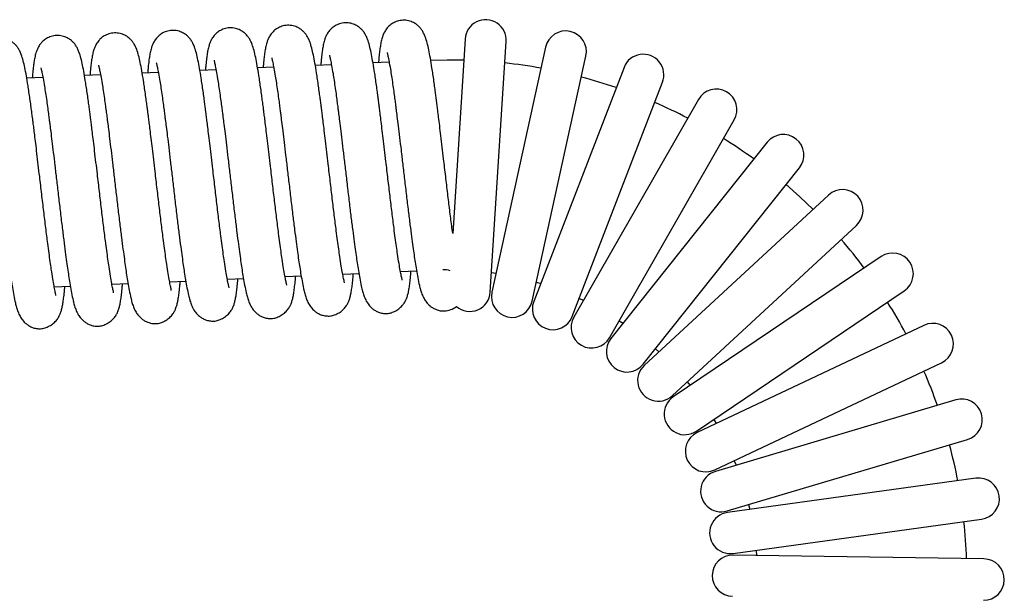
# Model space of a CAD drawing. Units: inches. Extents: x 8 to 120, y 5 to 101.
# Drawn here: x 116 to 120, y 45 to 48 of the extents above; entities that cross this region are included whole.
import ezdxf

# ---------------------------------------------------------------- set-up
doc = ezdxf.new("R2010")
doc.units = ezdxf.units.IN
doc.header["$LTSCALE"] = 10
doc.header["$MEASUREMENT"] = 0

msp = doc.modelspace()

# ---------------------------------------------------------------- linework, layer by layer
at = {"color": 7, "linetype": 'Continuous', "lineweight": 25}
for p, q in [((117.699, 47.7539), (117.6401, 46.8266)), ((117.8196, 46.5469), (117.8955, 47.7414)), ((118.0834, 47.715), (117.8272, 46.5459)), ((117.3369, 47.6435), (117.2599, 47.6401)), ((118.0195, 46.5037), (118.2757, 47.6728)), ((116.2356, 47.595), (116.1586, 47.5917)), ((116.5109, 47.6072), (116.434, 47.6038)), ((116.7862, 47.6193), (116.7093, 47.6159)), ((117.0616, 47.6314), (116.9846, 47.628)), ((118.4574, 47.6182), (118.0268, 46.5015)), ((115.6849, 47.5708), (115.608, 47.5675)), ((115.9603, 47.5829), (115.8833, 47.5796)), ((118.2105, 46.4307), (118.6411, 47.5474)), ((118.8124, 47.4659), (118.2174, 46.4274)), ((118.3882, 46.3295), (118.9832, 47.368)), ((119.1402, 47.2614), (118.3945, 46.3252)), ((118.5485, 46.2026), (119.2942, 47.1388)), ((119.4332, 47.0096), (118.5541, 46.1974)), ((118.6877, 46.0528), (119.5668, 46.865)), ((119.6846, 46.7162), (118.6925, 46.0468)), ((117.3908, 46.6449), (117.4677, 46.6482)), ((116.5648, 46.6086), (116.6417, 46.6119)), ((116.8402, 46.6207), (116.9171, 46.624)), ((117.1155, 46.6328), (117.1924, 46.6361)), ((117.8255, 46.64), (117.8471, 46.6369)), ((115.7389, 46.5722), (115.8158, 46.5756)), ((116.0142, 46.5844), (116.0911, 46.5877)), ((116.2895, 46.5965), (116.3664, 46.5998)), ((118.0393, 46.5941), (118.0601, 46.5878)), ((118.2438, 46.517), (118.2634, 46.5077)), ((118.8026, 45.8836), (119.7947, 46.5531)), ((118.4346, 46.4105), (118.4527, 46.3983)), ((119.8886, 46.3882), (118.8064, 45.8769)), ((118.6075, 46.2767), (118.6238, 46.2618)), ((118.8905, 45.6989), (119.9726, 46.2102)), ((118.7589, 46.1185), (118.773, 46.1011)), ((120.0404, 46.0329), (118.8932, 45.6918)), ((118.8852, 45.9393), (118.8967, 45.9196)), ((118.9493, 45.5031), (120.0965, 45.8442)), ((118.9835, 45.7429), (118.9922, 45.7212)), ((120.1366, 45.6588), (118.9509, 45.4956)), ((119.0517, 45.5335), (119.0571, 45.5102)), ((118.9778, 45.3006), (120.1634, 45.4638)), ((120.1749, 45.2744), (118.9782, 45.2929)), ((119.0878, 45.3157), (119.0897, 45.2912))]:
    msp.add_line(p, q, dxfattribs=at)
at = {"color": 7, "linetype": 'Continuous', "lineweight": 25, "flags": 128}
for points in [[(117.6926, 47.6528), (117.6139, 47.6537), (117.5355, 47.6521)], [(119.3596, 46.9416), (119.2964, 47.0019), (119.2312, 47.0597)]]:
    msp.add_lwpolyline(points, dxfattribs=at)
at = {"color": 7, "linetype": 'Continuous', "lineweight": 25}
for centre, radius, start, end in [((117.7973, 47.7476), 0.0984, 356.3632, 176.3632), ((118.1795, 47.6939), 0.0984, 347.638, 167.638), ((118.5492, 47.5828), 0.0984, 338.9127, 158.9127), ((117.6251, 45.1852), 2.4685, 79.8172, 83.8613), ((117.6251, 45.1852), 2.4685, 71.2053, 75.247), ((118.8978, 47.4169), 0.0984, 330.1875, 150.1875), ((117.6251, 45.1852), 2.4685, 62.5932, 66.635), ((117.6251, 45.1852), 2.4685, 53.9783, 58.0229), ((119.2172, 47.2001), 0.0984, 321.4622, 141.4622), ((119.5, 46.9373), 0.0984, 312.737, 132.737), ((117.6251, 45.1852), 2.4685, 36.73, 40.7877), ((119.7396, 46.6347), 0.0984, 304.0117, 124.0117), ((117.5966, 46.5559), 0.0979, 70.8158, 92.4937), ((117.7214, 46.5532), 0.0984, 229.6066, 356.3632), ((117.9233, 46.5248), 0.0984, 167.638, 347.638), ((117.5966, 46.555), 0.098, 272.4234, 308.4553), ((118.1186, 46.4661), 0.0984, 158.9127, 338.9127), ((117.6251, 45.1852), 2.4685, 28.092, 32.1597), ((118.3028, 46.3785), 0.0984, 150.1875, 330.1875), ((119.9306, 46.2992), 0.0984, 295.2865, 115.2865), ((118.4715, 46.2639), 0.0984, 141.4622, 321.4622), ((118.6209, 46.1251), 0.0984, 132.737, 312.737), ((117.6251, 45.1852), 2.4685, 19.442, 23.5216), ((118.7475, 45.9652), 0.0984, 124.0117, 304.0117), ((120.0685, 45.9386), 0.0984, 286.5613, 106.5613), ((118.8484, 45.7879), 0.0984, 115.2865, 295.2865), ((117.6251, 45.1852), 2.4685, 10.7781, 14.8715), ((118.9213, 45.5974), 0.0984, 106.5613, 286.5613), ((120.15, 45.5613), 0.0984, 277.836, 97.836), ((118.9644, 45.3981), 0.0984, 97.836, 277.836), ((117.6251, 45.1852), 2.4685, 2.0991, 6.2076), ((118.9767, 45.1945), 0.0984, 89.1108, 269.1108), ((120.1734, 45.176), 0.0984, 269.1108, 89.1108)]:
    msp.add_arc(centre, radius, start, end, dxfattribs=at)
for points, knots in [([(117.399, 46.6037), (117.399, 46.6045), (117.3989, 46.6063), (117.3946, 46.6244), (117.3899, 46.6492), (117.3838, 46.6836), (117.3777, 46.7229), (117.3717, 46.7644), (117.3661, 46.8056), (117.3591, 46.859), (117.3506, 46.9254), (117.341, 47.0046), (117.3314, 47.0868), (117.3226, 47.1612), (117.3149, 47.2259), (117.3087, 47.2789), (117.303, 47.3266), (117.298, 47.3671), (117.2939, 47.4), (117.2908, 47.4248), (117.2883, 47.4439), (117.286, 47.4619), (117.2831, 47.4837), (117.2794, 47.5112), (117.2752, 47.5423), (117.2706, 47.574), (117.2649, 47.6115), (117.2582, 47.6515), (117.2509, 47.6899), (117.2434, 47.7234), (117.2355, 47.7492), (117.2272, 47.7687), (117.219, 47.7831), (117.2095, 47.7957), (117.197, 47.8079), (117.1816, 47.8188), (117.1602, 47.8283), (117.1341, 47.8326), (117.107, 47.8296), (117.0835, 47.8205), (117.0652, 47.8079), (117.0505, 47.7929), (117.0401, 47.7771), (117.0334, 47.7628), (117.0273, 47.7456), (117.0225, 47.7256), (117.0185, 47.7026), (117.0154, 47.6776), (117.0128, 47.6534), (117.0114, 47.6354), (117.0109, 47.6291)], [0, 0, 0, 0, 0.02021, 0.043385, 0.069063, 0.09782, 0.129524, 0.152189, 0.176035, 0.201023, 0.238768, 0.276398, 0.313969, 0.351851, 0.37711, 0.402114, 0.42472, 0.444189, 0.460421, 0.473365, 0.481827, 0.489952, 0.501597, 0.516817, 0.535516, 0.555328, 0.575008, 0.60898, 0.642136, 0.674175, 0.705598, 0.724811, 0.740546, 0.753015, 0.76152, 0.771625, 0.783707, 0.797209, 0.810641, 0.823294, 0.834947, 0.846027, 0.860841, 0.876444, 0.892073, 0.915075, 0.937745, 0.96068, 0.986388, 1, 1, 1, 1]), ([(117.6402, 46.8275), (117.6386, 46.8394), (117.634, 46.8744), (117.626, 46.9376), (117.6164, 47.0167), (117.6067, 47.0989), (117.5979, 47.1733), (117.5902, 47.238), (117.584, 47.291), (117.5783, 47.3387), (117.5733, 47.3792), (117.5692, 47.4121), (117.5661, 47.4369), (117.5636, 47.456), (117.5613, 47.474), (117.5584, 47.4958), (117.5547, 47.5234), (117.5505, 47.5544), (117.5459, 47.5861), (117.5402, 47.6236), (117.5335, 47.6636), (117.5262, 47.702), (117.5187, 47.7355), (117.5108, 47.7613), (117.5025, 47.7808), (117.4943, 47.7952), (117.4848, 47.8078), (117.4723, 47.82), (117.4569, 47.8309), (117.4355, 47.8404), (117.4094, 47.8447), (117.3823, 47.8417), (117.3589, 47.8326), (117.3405, 47.82), (117.3258, 47.805), (117.3154, 47.7892), (117.3087, 47.7749), (117.3026, 47.7577), (117.2978, 47.7377), (117.2939, 47.7147), (117.2907, 47.6897), (117.2881, 47.6655), (117.2867, 47.6475), (117.2862, 47.6412)], [0, 0, 0, 0, 0.023926, 0.070037, 0.116008, 0.161906, 0.208185, 0.239043, 0.269589, 0.297207, 0.320991, 0.340821, 0.356633, 0.366971, 0.376897, 0.391123, 0.409716, 0.432561, 0.456764, 0.480807, 0.522308, 0.562814, 0.601954, 0.640342, 0.663814, 0.683037, 0.698269, 0.70866, 0.721004, 0.735764, 0.752259, 0.768669, 0.784126, 0.798362, 0.811898, 0.829996, 0.849057, 0.86815, 0.896251, 0.923946, 0.951965, 0.983371, 1, 1, 1, 1]), ([(116.2977, 46.5553), (116.2977, 46.5561), (116.2976, 46.5579), (116.2933, 46.576), (116.2886, 46.6008), (116.2825, 46.6352), (116.2764, 46.6745), (116.2704, 46.716), (116.2648, 46.7572), (116.2578, 46.8106), (116.2493, 46.877), (116.2397, 46.9562), (116.2301, 47.0384), (116.2213, 47.1128), (116.2136, 47.1775), (116.2074, 47.2304), (116.2017, 47.2782), (116.1967, 47.3187), (116.1926, 47.3516), (116.1895, 47.3764), (116.187, 47.3955), (116.1847, 47.4135), (116.1818, 47.4353), (116.1781, 47.4628), (116.1739, 47.4939), (116.1693, 47.5256), (116.1636, 47.5631), (116.1569, 47.6031), (116.1496, 47.6415), (116.1421, 47.675), (116.1342, 47.7008), (116.1259, 47.7203), (116.1177, 47.7347), (116.1082, 47.7473), (116.0957, 47.7595), (116.0803, 47.7704), (116.0589, 47.7799), (116.0328, 47.7842), (116.0057, 47.7812), (115.9822, 47.7721), (115.9639, 47.7595), (115.9492, 47.7445), (115.9388, 47.7287), (115.9321, 47.7144), (115.926, 47.6971), (115.9212, 47.6772), (115.9172, 47.6542), (115.9141, 47.6292), (115.9115, 47.6049), (115.9101, 47.5869), (115.9096, 47.5807)], [0, 0, 0, 0, 0.02021, 0.043385, 0.069063, 0.09782, 0.129524, 0.152189, 0.176035, 0.201023, 0.238768, 0.276398, 0.313969, 0.351851, 0.37711, 0.402114, 0.42472, 0.444189, 0.460421, 0.473365, 0.481827, 0.489952, 0.501597, 0.516817, 0.535516, 0.555328, 0.575008, 0.60898, 0.642136, 0.674175, 0.705598, 0.724811, 0.740546, 0.753015, 0.76152, 0.771625, 0.783707, 0.797209, 0.810641, 0.823294, 0.834947, 0.846027, 0.860841, 0.876444, 0.892073, 0.915075, 0.937745, 0.96068, 0.986388, 1, 1, 1, 1]), ([(116.573, 46.5674), (116.573, 46.5682), (116.573, 46.57), (116.5687, 46.5881), (116.5639, 46.6129), (116.5579, 46.6473), (116.5517, 46.6866), (116.5457, 46.7281), (116.5401, 46.7693), (116.5331, 46.8227), (116.5247, 46.8891), (116.5151, 46.9683), (116.5054, 47.0505), (116.4966, 47.1249), (116.4889, 47.1896), (116.4827, 47.2425), (116.477, 47.2903), (116.472, 47.3308), (116.4679, 47.3637), (116.4648, 47.3885), (116.4623, 47.4076), (116.46, 47.4256), (116.4571, 47.4474), (116.4534, 47.4749), (116.4492, 47.506), (116.4446, 47.5377), (116.4389, 47.5752), (116.4322, 47.6152), (116.4249, 47.6536), (116.4174, 47.6871), (116.4095, 47.7129), (116.4012, 47.7324), (116.3931, 47.7468), (116.3835, 47.7594), (116.371, 47.7716), (116.3557, 47.7825), (116.3342, 47.792), (116.3081, 47.7963), (116.281, 47.7933), (116.2576, 47.7842), (116.2392, 47.7716), (116.2245, 47.7566), (116.2141, 47.7408), (116.2074, 47.7265), (116.2013, 47.7092), (116.1965, 47.6893), (116.1926, 47.6663), (116.1894, 47.6413), (116.1868, 47.617), (116.1854, 47.5991), (116.1849, 47.5928)], [0, 0, 0, 0, 0.02021, 0.043385, 0.069063, 0.09782, 0.129524, 0.152189, 0.176035, 0.201023, 0.238768, 0.276398, 0.313969, 0.351851, 0.37711, 0.402114, 0.42472, 0.444189, 0.460421, 0.473365, 0.481827, 0.489952, 0.501597, 0.516817, 0.535516, 0.555328, 0.575008, 0.60898, 0.642136, 0.674175, 0.705598, 0.724811, 0.740546, 0.753015, 0.76152, 0.771625, 0.783707, 0.797209, 0.810641, 0.823294, 0.834947, 0.846027, 0.860841, 0.876444, 0.892073, 0.915075, 0.937745, 0.96068, 0.986388, 1, 1, 1, 1]), ([(116.8483, 46.5795), (116.8483, 46.5803), (116.8483, 46.5821), (116.844, 46.6002), (116.8392, 46.625), (116.8332, 46.6594), (116.827, 46.6987), (116.821, 46.7402), (116.8155, 46.7814), (116.8084, 46.8348), (116.8, 46.9012), (116.7904, 46.9804), (116.7807, 47.0626), (116.7719, 47.137), (116.7643, 47.2017), (116.758, 47.2547), (116.7523, 47.3024), (116.7474, 47.3429), (116.7433, 47.3758), (116.7401, 47.4006), (116.7377, 47.4197), (116.7353, 47.4377), (116.7325, 47.4595), (116.7288, 47.487), (116.7245, 47.5181), (116.7199, 47.5498), (116.7142, 47.5873), (116.7075, 47.6273), (116.7003, 47.6657), (116.6927, 47.6992), (116.6849, 47.725), (116.6766, 47.7445), (116.6684, 47.7589), (116.6589, 47.7715), (116.6464, 47.7837), (116.631, 47.7946), (116.6095, 47.8041), (116.5835, 47.8084), (116.5563, 47.8054), (116.5329, 47.7963), (116.5145, 47.7837), (116.4999, 47.7687), (116.4894, 47.7529), (116.4827, 47.7386), (116.4767, 47.7213), (116.4718, 47.7014), (116.4679, 47.6784), (116.4647, 47.6534), (116.4622, 47.6292), (116.4607, 47.6112), (116.4602, 47.6049)], [0, 0, 0, 0, 0.02021, 0.043385, 0.069063, 0.09782, 0.129524, 0.152189, 0.176035, 0.201023, 0.238768, 0.276398, 0.313969, 0.351851, 0.37711, 0.402114, 0.42472, 0.444189, 0.460421, 0.473365, 0.481827, 0.489952, 0.501597, 0.516817, 0.535516, 0.555328, 0.575008, 0.60898, 0.642136, 0.674175, 0.705598, 0.724811, 0.740546, 0.753015, 0.76152, 0.771625, 0.783707, 0.797209, 0.810641, 0.823294, 0.834947, 0.846027, 0.860841, 0.876444, 0.892073, 0.915075, 0.937745, 0.96068, 0.986388, 1, 1, 1, 1]), ([(117.1237, 46.5916), (117.1237, 46.5924), (117.1236, 46.5942), (117.1193, 46.6123), (117.1146, 46.6371), (117.1085, 46.6715), (117.1024, 46.7108), (117.0964, 46.7523), (117.0908, 46.7935), (117.0837, 46.8469), (117.0753, 46.9133), (117.0657, 46.9925), (117.056, 47.0747), (117.0472, 47.1491), (117.0396, 47.2138), (117.0333, 47.2668), (117.0276, 47.3145), (117.0227, 47.355), (117.0186, 47.3879), (117.0154, 47.4127), (117.013, 47.4318), (117.0107, 47.4498), (117.0078, 47.4716), (117.0041, 47.4991), (116.9998, 47.5302), (116.9953, 47.5619), (116.9895, 47.5994), (116.9829, 47.6394), (116.9756, 47.6778), (116.968, 47.7113), (116.9602, 47.7371), (116.9519, 47.7566), (116.9437, 47.771), (116.9342, 47.7836), (116.9217, 47.7958), (116.9063, 47.8067), (116.8848, 47.8162), (116.8588, 47.8205), (116.8317, 47.8175), (116.8082, 47.8084), (116.7899, 47.7958), (116.7752, 47.7808), (116.7648, 47.765), (116.7581, 47.7507), (116.752, 47.7335), (116.7472, 47.7135), (116.7432, 47.6905), (116.7401, 47.6655), (116.7375, 47.6413), (116.736, 47.6233), (116.7355, 47.617)], [0, 0, 0, 0, 0.02021, 0.043385, 0.069063, 0.09782, 0.129524, 0.152189, 0.176035, 0.201023, 0.238768, 0.276398, 0.313969, 0.351851, 0.37711, 0.402114, 0.42472, 0.444189, 0.460421, 0.473365, 0.481827, 0.489952, 0.501597, 0.516817, 0.535516, 0.555328, 0.575008, 0.60898, 0.642136, 0.674175, 0.705598, 0.724811, 0.740546, 0.753015, 0.76152, 0.771625, 0.783707, 0.797209, 0.810641, 0.823294, 0.834947, 0.846027, 0.860841, 0.876444, 0.892073, 0.915075, 0.937745, 0.96068, 0.986388, 1, 1, 1, 1]), ([(115.747, 46.5311), (115.747, 46.5319), (115.747, 46.5337), (115.7427, 46.5518), (115.7379, 46.5766), (115.7319, 46.611), (115.7257, 46.6503), (115.7197, 46.6918), (115.7142, 46.733), (115.7071, 46.7864), (115.6987, 46.8528), (115.6891, 46.932), (115.6794, 47.0142), (115.6706, 47.0886), (115.663, 47.1533), (115.6567, 47.2062), (115.651, 47.254), (115.6461, 47.2945), (115.642, 47.3274), (115.6388, 47.3522), (115.6364, 47.3713), (115.634, 47.3893), (115.6312, 47.4111), (115.6275, 47.4386), (115.6232, 47.4697), (115.6186, 47.5014), (115.6129, 47.5389), (115.6062, 47.5789), (115.599, 47.6173), (115.5914, 47.6507), (115.5836, 47.6766), (115.5753, 47.6961), (115.5671, 47.7105), (115.5576, 47.7231), (115.5451, 47.7353), (115.5297, 47.7462), (115.5082, 47.7556), (115.4822, 47.76), (115.455, 47.757), (115.4316, 47.7479), (115.4132, 47.7353), (115.3986, 47.7203), (115.3881, 47.7045), (115.3814, 47.6902), (115.3754, 47.6729), (115.3705, 47.653), (115.3666, 47.63), (115.3634, 47.605), (115.3609, 47.5807), (115.3594, 47.5627), (115.3589, 47.5565)], [0, 0, 0, 0, 0.02021, 0.043385, 0.069063, 0.09782, 0.129524, 0.152189, 0.176035, 0.201023, 0.238768, 0.276398, 0.313969, 0.351851, 0.37711, 0.402114, 0.42472, 0.444189, 0.460421, 0.473365, 0.481827, 0.489952, 0.501597, 0.516817, 0.535516, 0.555328, 0.575008, 0.60898, 0.642136, 0.674175, 0.705598, 0.724811, 0.740546, 0.753015, 0.76152, 0.771625, 0.783707, 0.797209, 0.810641, 0.823294, 0.834947, 0.846027, 0.860841, 0.876444, 0.892073, 0.915075, 0.937745, 0.96068, 0.986388, 1, 1, 1, 1]), ([(116.0224, 46.5432), (116.0224, 46.544), (116.0223, 46.5458), (116.018, 46.5639), (116.0133, 46.5887), (116.0072, 46.6231), (116.0011, 46.6624), (115.9951, 46.7039), (115.9895, 46.7451), (115.9824, 46.7985), (115.974, 46.8649), (115.9644, 46.9441), (115.9548, 47.0263), (115.9459, 47.1007), (115.9383, 47.1654), (115.932, 47.2183), (115.9263, 47.2661), (115.9214, 47.3066), (115.9173, 47.3395), (115.9141, 47.3643), (115.9117, 47.3834), (115.9094, 47.4014), (115.9065, 47.4232), (115.9028, 47.4507), (115.8986, 47.4818), (115.894, 47.5135), (115.8882, 47.551), (115.8816, 47.591), (115.8743, 47.6294), (115.8667, 47.6628), (115.8589, 47.6887), (115.8506, 47.7082), (115.8424, 47.7226), (115.8329, 47.7352), (115.8204, 47.7474), (115.805, 47.7583), (115.7835, 47.7677), (115.7575, 47.7721), (115.7304, 47.7691), (115.7069, 47.76), (115.6886, 47.7474), (115.6739, 47.7324), (115.6635, 47.7166), (115.6568, 47.7023), (115.6507, 47.685), (115.6459, 47.6651), (115.6419, 47.6421), (115.6388, 47.6171), (115.6362, 47.5928), (115.6347, 47.5748), (115.6342, 47.5686)], [0, 0, 0, 0, 0.0202096, 0.0433854, 0.0690634, 0.0978203, 0.1295243, 0.1521886, 0.1760349, 0.2010234, 0.2387677, 0.2763984, 0.3139687, 0.3518506, 0.3771095, 0.4021139, 0.4247205, 0.4441893, 0.4604211, 0.4733648, 0.481827, 0.4899519, 0.501597, 0.5168165, 0.5355162, 0.5553275, 0.5750082, 0.6089797, 0.642136, 0.6741751, 0.7055979, 0.7248114, 0.7405463, 0.7530149, 0.7615204, 0.7716247, 0.7837069, 0.7972088, 0.8106415, 0.8232942, 0.8349469, 0.8460267, 0.860841, 0.8764441, 0.8920728, 0.9150747, 0.9377447, 0.9606804, 0.9863884, 1, 1, 1, 1]), ([(117.3273, 47.6891), (117.3275, 47.6882), (117.3277, 47.6862), (117.3324, 47.6671), (117.3378, 47.6394), (117.3437, 47.6057), (117.3495, 47.5687), (117.3547, 47.5331), (117.3596, 47.4975), (117.3638, 47.4659), (117.3672, 47.44), (117.3706, 47.4139), (117.3747, 47.3816), (117.3802, 47.3372), (117.3867, 47.2834), (117.3939, 47.2221), (117.4019, 47.1549), (117.4104, 47.0825), (117.4192, 47.0076), (117.4279, 46.9351), (117.4361, 46.8694), (117.4435, 46.8127), (117.4499, 46.7649), (117.4556, 46.7245), (117.4612, 46.6876), (117.4671, 46.6509), (117.4739, 46.6134), (117.4799, 46.5839), (117.4861, 46.5592), (117.4927, 46.5384), (117.5017, 46.5179), (117.5151, 46.4972), (117.53, 46.4817), (117.5466, 46.4702), (117.5624, 46.4627), (117.5808, 46.4574), (117.5941, 46.4572), (117.601, 46.4571)], [0, 0, 0, 0, 0.030141, 0.063126, 0.098727, 0.138142, 0.166434, 0.196035, 0.222586, 0.244416, 0.261476, 0.273946, 0.294871, 0.322261, 0.354546, 0.389449, 0.427322, 0.467989, 0.511141, 0.554592, 0.594846, 0.631531, 0.664458, 0.693864, 0.721444, 0.752994, 0.789028, 0.829308, 0.855519, 0.879617, 0.902063, 0.920015, 0.942073, 0.954819, 0.968749, 0.98384, 1, 1, 1, 1]), ([(116.226, 47.6407), (116.2262, 47.6398), (116.2264, 47.6378), (116.2311, 47.6187), (116.2365, 47.591), (116.2424, 47.5572), (116.2482, 47.5203), (116.2534, 47.4847), (116.2583, 47.4491), (116.2625, 47.4175), (116.2659, 47.3916), (116.2693, 47.3655), (116.2734, 47.3332), (116.2789, 47.2888), (116.2854, 47.235), (116.2926, 47.1737), (116.3006, 47.1065), (116.3091, 47.0341), (116.3179, 46.9592), (116.3266, 46.8867), (116.3348, 46.821), (116.3422, 46.7643), (116.3486, 46.7165), (116.3543, 46.6761), (116.3599, 46.6392), (116.3658, 46.6025), (116.3726, 46.565), (116.3786, 46.5355), (116.3848, 46.5108), (116.3914, 46.4899), (116.4004, 46.4695), (116.4138, 46.4488), (116.4288, 46.4333), (116.4453, 46.4218), (116.4612, 46.4142), (116.4791, 46.4091), (116.5048, 46.4081), (116.5183, 46.411), (116.5407, 46.4197), (116.5604, 46.4328), (116.5777, 46.4502), (116.588, 46.4666), (116.5951, 46.4825), (116.5995, 46.4964), (116.6038, 46.5145), (116.6075, 46.5356), (116.611, 46.5619), (116.6136, 46.5868), (116.6151, 46.6051), (116.6155, 46.6108)], [0, 0, 0, 0, 0.0241843, 0.0506503, 0.0792151, 0.1108406, 0.1335409, 0.1572926, 0.1785958, 0.1961117, 0.2098, 0.2198056, 0.2365952, 0.2585716, 0.2844761, 0.3124812, 0.3428693, 0.3754995, 0.4101232, 0.4449866, 0.4772852, 0.50672, 0.53314, 0.556734, 0.5788637, 0.6041779, 0.6330908, 0.6654099, 0.686441, 0.7057765, 0.7237866, 0.7381905, 0.7558894, 0.7661162, 0.7772929, 0.7894016, 0.8023679, 0.8213963, 0.8371729, 0.8500206, 0.8606716, 0.8704121, 0.8805742, 0.8970131, 0.9159004, 0.9370666, 0.9604771, 0.9876992, 1, 1, 1, 1]), ([(116.5014, 47.6528), (116.5015, 47.6519), (116.5017, 47.6499), (116.5064, 47.6308), (116.5118, 47.6031), (116.5177, 47.5693), (116.5235, 47.5324), (116.5287, 47.4968), (116.5336, 47.4612), (116.5379, 47.4296), (116.5412, 47.4037), (116.5446, 47.3776), (116.5487, 47.3453), (116.5542, 47.3009), (116.5607, 47.2471), (116.5679, 47.1858), (116.5759, 47.1186), (116.5844, 47.0462), (116.5933, 46.9713), (116.602, 46.8988), (116.6102, 46.8331), (116.6175, 46.7764), (116.6239, 46.7286), (116.6296, 46.6882), (116.6352, 46.6513), (116.6411, 46.6146), (116.6479, 46.5771), (116.654, 46.5476), (116.6601, 46.5229), (116.6667, 46.502), (116.6757, 46.4816), (116.6891, 46.4609), (116.7041, 46.4454), (116.7206, 46.4339), (116.7365, 46.4263), (116.7544, 46.4212), (116.7801, 46.4202), (116.7936, 46.4231), (116.816, 46.4318), (116.8357, 46.4449), (116.8531, 46.4623), (116.8633, 46.4787), (116.8705, 46.4946), (116.8748, 46.5085), (116.8792, 46.5266), (116.8829, 46.5477), (116.8863, 46.574), (116.8889, 46.5989), (116.8904, 46.6172), (116.8909, 46.6229)], [0, 0, 0, 0, 0.0241843, 0.0506503, 0.0792151, 0.1108406, 0.1335409, 0.1572926, 0.1785958, 0.1961117, 0.2098, 0.2198056, 0.2365952, 0.2585716, 0.2844761, 0.3124812, 0.3428693, 0.3754995, 0.4101232, 0.4449866, 0.4772852, 0.50672, 0.53314, 0.556734, 0.5788637, 0.6041779, 0.6330908, 0.6654099, 0.686441, 0.7057765, 0.7237866, 0.7381905, 0.7558894, 0.7661162, 0.7772929, 0.7894016, 0.8023679, 0.8213963, 0.8371729, 0.8500206, 0.8606716, 0.8704121, 0.8805742, 0.8970131, 0.9159004, 0.9370666, 0.9604771, 0.9876992, 1, 1, 1, 1]), ([(116.7767, 47.6649), (116.7768, 47.664), (116.7771, 47.662), (116.7818, 47.6429), (116.7871, 47.6152), (116.793, 47.5814), (116.7988, 47.5445), (116.8041, 47.5089), (116.809, 47.4733), (116.8132, 47.4417), (116.8166, 47.4158), (116.8199, 47.3897), (116.824, 47.3574), (116.8295, 47.313), (116.836, 47.2592), (116.8432, 47.1979), (116.8512, 47.1307), (116.8598, 47.0583), (116.8686, 46.9834), (116.8773, 46.9109), (116.8855, 46.8452), (116.8928, 46.7885), (116.8992, 46.7407), (116.9049, 46.7003), (116.9105, 46.6634), (116.9165, 46.6267), (116.9232, 46.5892), (116.9293, 46.5597), (116.9355, 46.535), (116.9421, 46.5142), (116.951, 46.4937), (116.9644, 46.473), (116.9794, 46.4575), (116.9959, 46.446), (117.0118, 46.4384), (117.0297, 46.4333), (117.0554, 46.4323), (117.0689, 46.4352), (117.0913, 46.4439), (117.111, 46.457), (117.1284, 46.4744), (117.1387, 46.4908), (117.1458, 46.5067), (117.1501, 46.5206), (117.1545, 46.5387), (117.1582, 46.5598), (117.1616, 46.5861), (117.1643, 46.611), (117.1657, 46.6293), (117.1662, 46.635)], [0, 0, 0, 0, 0.024184, 0.05065, 0.079215, 0.110841, 0.133541, 0.157293, 0.178596, 0.196112, 0.2098, 0.219806, 0.236595, 0.258572, 0.284476, 0.312481, 0.342869, 0.3755, 0.410123, 0.444987, 0.477285, 0.50672, 0.53314, 0.556734, 0.578864, 0.604178, 0.633091, 0.66541, 0.686441, 0.705777, 0.723787, 0.73819, 0.755889, 0.766116, 0.777293, 0.789402, 0.802368, 0.821396, 0.837173, 0.850021, 0.860672, 0.870412, 0.880574, 0.897013, 0.9159, 0.937067, 0.960477, 0.987699, 1, 1, 1, 1]), ([(117.052, 47.677), (117.0521, 47.6761), (117.0524, 47.6741), (117.0571, 47.655), (117.0625, 47.6273), (117.0683, 47.5936), (117.0742, 47.5566), (117.0794, 47.521), (117.0843, 47.4854), (117.0885, 47.4538), (117.0919, 47.4279), (117.0953, 47.4018), (117.0994, 47.3695), (117.1049, 47.3251), (117.1113, 47.2713), (117.1186, 47.21), (117.1265, 47.1428), (117.1351, 47.0704), (117.1439, 46.9955), (117.1526, 46.923), (117.1608, 46.8573), (117.1682, 46.8006), (117.1746, 46.7528), (117.1803, 46.7124), (117.1858, 46.6755), (117.1918, 46.6388), (117.1985, 46.6013), (117.2046, 46.5718), (117.2108, 46.5471), (117.2174, 46.5263), (117.2263, 46.5058), (117.2398, 46.4851), (117.2547, 46.4696), (117.2713, 46.4581), (117.2871, 46.4505), (117.3051, 46.4454), (117.3308, 46.4444), (117.3442, 46.4473), (117.3666, 46.456), (117.3863, 46.4691), (117.4037, 46.4865), (117.414, 46.5029), (117.4211, 46.5188), (117.4255, 46.5327), (117.4298, 46.5508), (117.4335, 46.5719), (117.4369, 46.5982), (117.4396, 46.6231), (117.441, 46.6414), (117.4415, 46.6471)], [0, 0, 0, 0, 0.0241843, 0.0506503, 0.0792151, 0.1108406, 0.1335409, 0.1572926, 0.1785958, 0.1961117, 0.2098, 0.2198056, 0.2365952, 0.2585716, 0.2844761, 0.3124812, 0.3428693, 0.3754995, 0.4101232, 0.4449866, 0.4772852, 0.50672, 0.53314, 0.556734, 0.5788637, 0.6041779, 0.6330908, 0.6654099, 0.686441, 0.7057765, 0.7237866, 0.7381905, 0.7558894, 0.7661162, 0.7772929, 0.7894016, 0.8023679, 0.8213963, 0.8371729, 0.8500206, 0.8606716, 0.8704121, 0.8805742, 0.8970131, 0.9159004, 0.9370666, 0.9604771, 0.9876992, 1, 1, 1, 1]), ([(115.4001, 47.6044), (115.4002, 47.6034), (115.4004, 47.6015), (115.4052, 47.5824), (115.4105, 47.5547), (115.4164, 47.5209), (115.4222, 47.484), (115.4274, 47.4484), (115.4323, 47.4128), (115.4366, 47.3812), (115.4399, 47.3553), (115.4433, 47.3292), (115.4474, 47.2969), (115.4529, 47.2525), (115.4594, 47.1987), (115.4666, 47.1374), (115.4746, 47.0702), (115.4831, 46.9978), (115.492, 46.9229), (115.5007, 46.8504), (115.5089, 46.7847), (115.5162, 46.728), (115.5226, 46.6802), (115.5283, 46.6398), (115.5339, 46.6029), (115.5398, 46.5662), (115.5466, 46.5287), (115.5527, 46.4992), (115.5588, 46.4745), (115.5654, 46.4536), (115.5744, 46.4332), (115.5878, 46.4124), (115.6028, 46.397), (115.6193, 46.3855), (115.6352, 46.3779), (115.6531, 46.3728), (115.6788, 46.3717), (115.6923, 46.3747), (115.7147, 46.3834), (115.7344, 46.3965), (115.7518, 46.4139), (115.762, 46.4303), (115.7692, 46.4462), (115.7735, 46.4601), (115.7779, 46.4782), (115.7816, 46.4993), (115.785, 46.5256), (115.7876, 46.5505), (115.7891, 46.5688), (115.7896, 46.5745)], [0, 0, 0, 0, 0.0241843, 0.0506503, 0.0792151, 0.1108406, 0.1335409, 0.1572926, 0.1785958, 0.1961117, 0.2098, 0.2198056, 0.2365952, 0.2585716, 0.2844761, 0.3124812, 0.3428693, 0.3754995, 0.4101232, 0.4449866, 0.4772852, 0.50672, 0.53314, 0.556734, 0.5788637, 0.6041779, 0.6330908, 0.6654099, 0.686441, 0.7057765, 0.7237866, 0.7381905, 0.7558894, 0.7661162, 0.7772929, 0.7894016, 0.8023679, 0.8213963, 0.8371729, 0.8500206, 0.8606716, 0.8704121, 0.8805742, 0.8970131, 0.9159004, 0.9370666, 0.9604771, 0.9876992, 1, 1, 1, 1]), ([(115.6754, 47.6165), (115.6755, 47.6156), (115.6758, 47.6136), (115.6805, 47.5945), (115.6858, 47.5668), (115.6917, 47.533), (115.6975, 47.4961), (115.7028, 47.4605), (115.7077, 47.4249), (115.7119, 47.3933), (115.7153, 47.3674), (115.7186, 47.3413), (115.7227, 47.309), (115.7282, 47.2646), (115.7347, 47.2108), (115.7419, 47.1495), (115.7499, 47.0823), (115.7585, 47.0099), (115.7673, 46.935), (115.776, 46.8625), (115.7842, 46.7968), (115.7915, 46.7401), (115.7979, 46.6923), (115.8036, 46.6519), (115.8092, 46.615), (115.8152, 46.5783), (115.8219, 46.5408), (115.828, 46.5113), (115.8342, 46.4866), (115.8408, 46.4657), (115.8497, 46.4453), (115.8631, 46.4245), (115.8781, 46.4091), (115.8946, 46.3976), (115.9105, 46.39), (115.9284, 46.3849), (115.9541, 46.3838), (115.9676, 46.3868), (115.99, 46.3955), (116.0097, 46.4086), (116.0271, 46.426), (116.0374, 46.4424), (116.0445, 46.4583), (116.0488, 46.4722), (116.0532, 46.4903), (116.0569, 46.5114), (116.0603, 46.5377), (116.063, 46.5626), (116.0644, 46.5809), (116.0649, 46.5866)], [0, 0, 0, 0, 0.0241843, 0.0506503, 0.0792151, 0.1108406, 0.1335409, 0.1572926, 0.1785958, 0.1961117, 0.2098, 0.2198056, 0.2365952, 0.2585716, 0.2844761, 0.3124812, 0.3428693, 0.3754995, 0.4101232, 0.4449866, 0.4772852, 0.50672, 0.53314, 0.556734, 0.5788637, 0.6041779, 0.6330908, 0.6654099, 0.686441, 0.7057765, 0.7237866, 0.7381905, 0.7558894, 0.7661162, 0.7772929, 0.7894016, 0.8023679, 0.8213963, 0.8371729, 0.8500206, 0.8606716, 0.8704121, 0.8805742, 0.8970131, 0.9159004, 0.9370666, 0.9604771, 0.9876992, 1, 1, 1, 1]), ([(115.9507, 47.6286), (115.9508, 47.6277), (115.9511, 47.6257), (115.9558, 47.6066), (115.9612, 47.5789), (115.9671, 47.5451), (115.9729, 47.5082), (115.9781, 47.4726), (115.983, 47.437), (115.9872, 47.4054), (115.9906, 47.3795), (115.994, 47.3534), (115.9981, 47.3211), (116.0036, 47.2767), (116.01, 47.2229), (116.0173, 47.1616), (116.0252, 47.0944), (116.0338, 47.022), (116.0426, 46.9471), (116.0513, 46.8746), (116.0595, 46.8089), (116.0669, 46.7522), (116.0733, 46.7044), (116.079, 46.664), (116.0845, 46.6271), (116.0905, 46.5904), (116.0972, 46.5529), (116.1033, 46.5234), (116.1095, 46.4987), (116.1161, 46.4778), (116.125, 46.4574), (116.1385, 46.4366), (116.1534, 46.4212), (116.17, 46.4097), (116.1858, 46.4021), (116.2038, 46.397), (116.2295, 46.396), (116.2429, 46.3989), (116.2653, 46.4076), (116.2851, 46.4207), (116.3024, 46.4381), (116.3127, 46.4545), (116.3198, 46.4704), (116.3242, 46.4843), (116.3285, 46.5024), (116.3322, 46.5235), (116.3356, 46.5498), (116.3383, 46.5747), (116.3397, 46.593), (116.3402, 46.5987)], [0, 0, 0, 0, 0.0241843, 0.0506503, 0.0792151, 0.1108406, 0.1335409, 0.1572926, 0.1785958, 0.1961117, 0.2098, 0.2198056, 0.2365952, 0.2585716, 0.2844761, 0.3124812, 0.3428693, 0.3754995, 0.4101232, 0.4449866, 0.4772852, 0.50672, 0.53314, 0.556734, 0.5788637, 0.6041779, 0.6330908, 0.6654099, 0.686441, 0.7057765, 0.7237866, 0.7381905, 0.7558894, 0.7661162, 0.7772929, 0.7894016, 0.8023679, 0.8213963, 0.8371729, 0.8500206, 0.8606716, 0.8704121, 0.8805742, 0.8970131, 0.9159004, 0.9370666, 0.9604771, 0.9876992, 1, 1, 1, 1])]:
    msp.add_open_spline(points, degree=3, knots=knots, dxfattribs=at)

doc.saveas('drawing.dxf')
